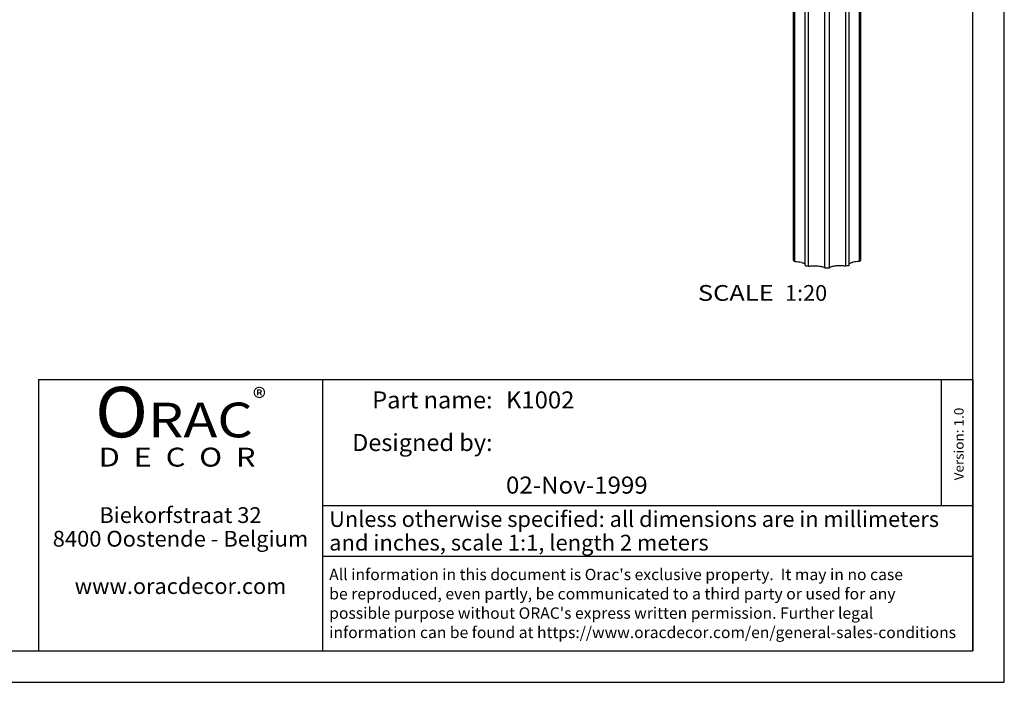
# Model space of a CAD drawing. Units: millimetres. Extents: x 0 to 297, y 0 to 210.
# Drawn here: x 141 to 297, y 0 to 105 of the extents above; entities that cross this region are included whole.
import ezdxf
from ezdxf.enums import TextEntityAlignment as Align

# ---------------------------------------------------------------- set-up
doc = ezdxf.new("R2010")
doc.units = ezdxf.units.MM
doc.header["$LTSCALE"] = 16.335
doc.layers.get('0').update_dxf_attribs({"linetype": 'CONTINUOUS'})
doc.layers.add('DTM_AXIS', color=7, linetype='CONTINUOUS')
doc.styles.get("Standard").update_dxf_attribs({"font": 'cgtime.ttf'})
doc.styles.add('TEXTSTYLE_3', font='trium.ttf')
doc.styles.add('TEXTSTYLE_4', font='calibri.ttf')

# ---------------------------------------------------------------- blocks, each defined once
blk = doc.blocks.new('*T4')
at = {"color": 7, "linetype": 'Continuous'}
for p, q in [((0, 0), (148, 0)), ((0, 0), (0, -43)), ((45, 0), (45, -43)), ((143, 0), (143, -20)), ((148, 0), (148, -43)), ((45, -20), (148, -20)), ((45, -28), (148, -28)), ((0, -43), (148, -43))]:
    blk.add_line(p, q, dxfattribs=at)
for s, height, p, p2 in [('O', 8, (8.97, -9.18), (17.37, -9.18)), ('RAC', 5.5, (17.37, -9.18), (33.96, -9.18))]:
    blk.add_text(s, height=height, dxfattribs=at).set_placement(p, p2, align=Align.FIT)
at = {"color": 7, "linetype": 'Continuous', "style": 'TEXTSTYLE_3'}
for s, p, p2 in [('®', (33.96, -4.42), (36.03, -4.42)), ('D  E  C  O  R', (9.53, -13.82), (34.39, -13.82))]:
    blk.add_text(s, height=3, dxfattribs=at).set_placement(p, p2, align=Align.FIT)
at = {"color": 7, "linetype": 'Continuous', "style": 'TEXTSTYLE_4'}
for s, height, width, p, p2 in [('Part name:', 2.7, 1.001579, (52.88, -4.6), (71.94, -4.6)), ('Designed by:', 2.7, 1.001154, (49.69, -11.35), (71.94, -11.35)), ('Biekorfstraat 32', 2.5, 1.001053, (9.66, -22.75), (35.34, -22.75)), ('Unless otherwise specified: all dimensions are in millimeters ', 2.5, 1.001345, (46.06, -23.38), (143.43, -23.38)), ('8400 Oostende - Belgium', 2.5, 1.001011, (2.26, -26.5), (42.74, -26.5)), ('and inches, scale 1:1, length 2 meters', 2.5, 1.001558, (46.06, -27.12), (106.17, -27.12)), ("All information in this document is Orac's exclusive property.  It may in no case ", 1.8, 1.001323, (46.06, -31.81), (137.51, -31.81)), ('www.oracdecor.com', 2.5, 1.001484, (5.74, -34), (39.26, -34)), ('be reproduced, even partly, be communicated to a third party or used for any ', 1.8, 1.001508, (46.06, -34.87), (136.33, -34.87)), ("possible purpose without ORAC's express written permission. Further legal ", 1.8, 1.001284, (46.06, -37.93), (132.8, -37.93)), ('information can be found at https://www.oracdecor.com/en/general-sales-conditions', 1.8, 1.00132, (46.06, -40.99), (145.35, -40.99))]:
    blk.add_text(s, height=height, dxfattribs=dict(at, width=width)).set_placement(p, p2, align=Align.FIT)
at = {"color": 2, "linetype": 'Continuous', "style": 'TEXTSTYLE_4'}
for s, width, p, p2 in [('K1002', 1.000074, (74.06, -4.6), (84.9, -4.6)), ('02-Nov-1999', 1.000061, (74.06, -18.1), (96.51, -18.1))]:
    blk.add_text(s, height=2.7, dxfattribs=dict(at, width=width)).set_placement(p, p2, align=Align.FIT)
at = {"color": 2, "linetype": 'Continuous', "style": 'TEXTSTYLE_4', "width": 1.001059}
blk.add_text('Version: 1.0 ', height=1.5, rotation=90, dxfattribs=at).set_placement((146.56, -16), (146.56, -4), align=Align.FIT)

msp = doc.modelspace()

# ---------------------------------------------------------------- linework, layer by layer
at = {"color": 5, "linetype": 'Continuous'}
for p, q in [((297, 0), (297, 210)), ((0, 0), (297, 0))]:
    msp.add_line(p, q, dxfattribs=at)
at = {"color": 7, "linetype": 'Continuous'}
for p, q in [((292, 5), (292, 195)), ((5, 5), (292, 5))]:
    msp.add_line(p, q, dxfattribs=at)
at = {"layer": 'DTM_AXIS', "color": 7, "linetype": 'Continuous'}
for p, q in [((263.61083, 66.86414), (263.61083, 158.88223)), ((263.82547, 66.67586), (263.82547, 158.69395)), ((265.43118, 66.04594), (265.43118, 158.06403)), ((265.99312, 65.92958), (265.99312, 157.94767)), ((268.59122, 65.68897), (268.59122, 157.70706)), ((269.28581, 65.68897), (269.28581, 157.70706)), ((271.88392, 65.92958), (271.88392, 157.94767)), ((272.44585, 66.04594), (272.44585, 158.06403)), ((274.05157, 66.67586), (274.05157, 158.69395)), ((274.26621, 66.86414), (274.26621, 158.88223))]:
    msp.add_line(p, q, dxfattribs=at)
for centre, start, end in [((268.93836, 84.9478), 268.9673581, 270.0004635), ((268.93867, 84.9478), 269.9995365, 271.0326419)]:
    msp.add_arc(centre, 19.26195, start, end, dxfattribs=at)
for points, knots in [([(263.61083, 66.86414), (263.62558, 66.84774), (263.69168, 66.77904), (263.76602, 66.71861), (263.82547, 66.67586)], [0, 0, 0, 0, 0.231541327, 1, 1, 1, 1]), ([(263.82547, 66.67586), (264.00828, 66.67163), (264.35313, 66.64877), (264.76293, 66.58117), (265.04307, 66.50271), (265.20887, 66.43907), (265.33826, 66.36924), (265.40651, 66.31268), (265.43119, 66.28306)], [0, 0, 0, 0, 0.326037256, 0.615350677, 0.738523172, 0.844231835, 0.931263956, 1, 1, 1, 1]), ([(265.43118, 66.04594), (265.4763, 66.0353), (265.6628, 65.99272), (265.85049, 65.95536), (265.99312, 65.92958)], [0, 0, 0, 0, 0.242324385, 1, 1, 1, 1]), ([(265.99312, 65.92958), (266.23315, 65.97128), (266.73188, 66.0157), (267.35075, 66.00003), (267.8273, 65.94067), (268.13527, 65.87764), (268.3887, 65.79837), (268.53343, 65.72847), (268.59122, 65.68897)], [0, 0, 0, 0, 0.275972502, 0.565184155, 0.699564483, 0.819579167, 0.920701876, 1, 1, 1, 1]), ([(271.88392, 65.92958), (271.64389, 65.97128), (271.14516, 66.0157), (270.52629, 66.00003), (270.04974, 65.94067), (269.74177, 65.87764), (269.48834, 65.79837), (269.34361, 65.72847), (269.28581, 65.68897)], [0, 0, 0, 0, 0.275972502, 0.565184155, 0.699564483, 0.819579167, 0.920701876, 1, 1, 1, 1]), ([(272.44585, 66.04594), (272.40074, 66.0353), (272.21423, 65.99272), (272.02655, 65.95536), (271.88392, 65.92958)], [0, 0, 0, 0, 0.242324385, 1, 1, 1, 1]), ([(274.05157, 66.67586), (273.86875, 66.67163), (273.52391, 66.64877), (273.1141, 66.58117), (272.83397, 66.50271), (272.66816, 66.43907), (272.53878, 66.36924), (272.47053, 66.31268), (272.44585, 66.28306)], [0, 0, 0, 0, 0.326037256, 0.615350677, 0.738523172, 0.844231835, 0.931263956, 1, 1, 1, 1]), ([(274.26621, 66.86414), (274.25146, 66.84774), (274.18536, 66.77904), (274.11101, 66.71861), (274.05157, 66.67586)], [0, 0, 0, 0, 0.231541327, 1, 1, 1, 1])]:
    msp.add_open_spline(points, degree=3, knots=knots, dxfattribs=at)

# ---------------------------------------------------------------- block references
msp.add_blockref('*T4', (144, 48))

# ---------------------------------------------------------------- texts
at = {"color": 2, "linetype": 'Continuous'}
for s, p, p2 in [('SCALE  ', (248.46186, 60.45084), (262.26537, 60.45084)), ('1:20', (262.26537, 60.45084), (268.93852, 60.45084))]:
    msp.add_text(s, height=2.5, dxfattribs=at).set_placement(p, p2, align=Align.FIT)

doc.saveas('drawing.dxf')
